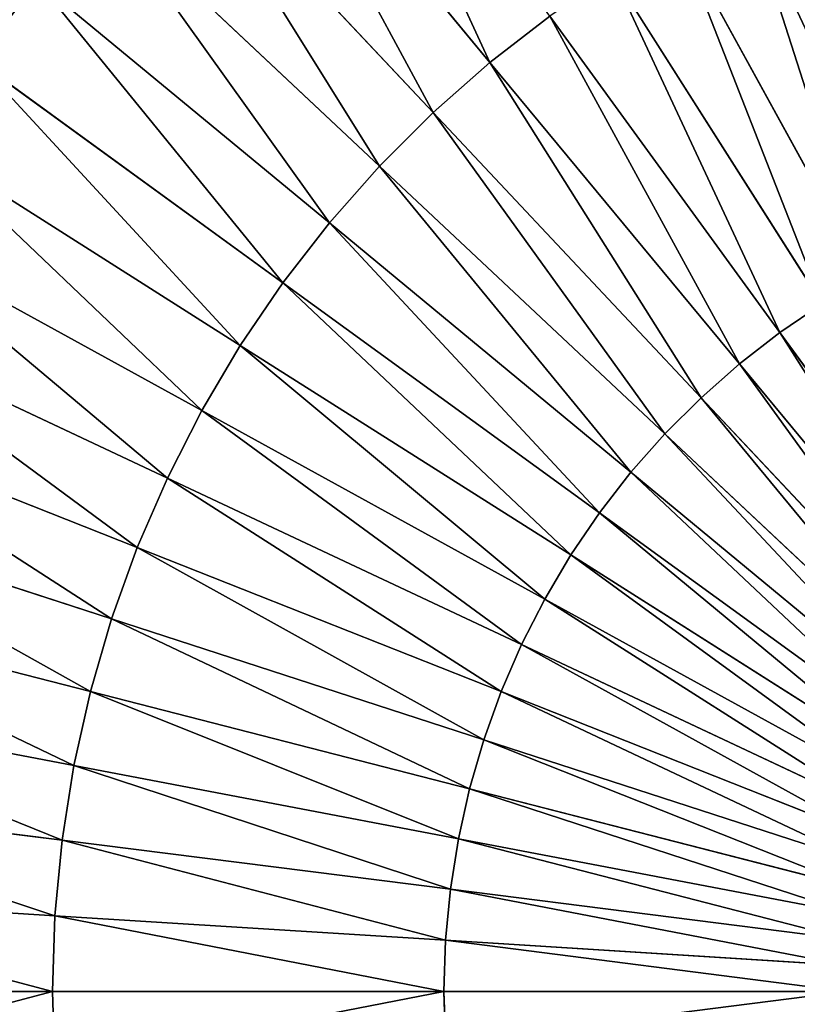
# Model space of a CAD drawing. Extents: x 509.9 to 559.9, y -230.5 to -180.5.
# Drawn here: x 527.1 to 532, y -205.5 to -199.4 of the extents above; entities that cross this region are included whole.
import ezdxf

# ---------------------------------------------------------------- set-up
doc = ezdxf.new("R2010")
doc.units = 0
doc.layers.get('0').update_dxf_attribs({"color": 13, "linetype": 'CONTINUOUS'})

msp = doc.modelspace()

# ---------------------------------------------------------------- linework, layer by layer
for p, q in [((528.5803, -197.8224, 15.4818), (530.0899, -199.6472, 16.8389)), ((528.1132, -198.2342, 15.4818), (529.7344, -199.9606, 16.8389)), ((527.673, -198.6744, 15.4818), (529.3994, -200.2956, 16.8389)), ((531.264, -198.8492, 16.8389), (532.4431, -200.994, 18.0473)), ((530.8562, -199.0904, 16.8389), (532.1676, -201.157, 18.0473)), ((527.2612, -199.1415, 15.4818), (529.086, -200.6511, 16.8389)), ((530.4643, -199.3568, 16.8389), (530.0899, -199.6472, 16.8389)), ((530.4643, -199.3568, 16.8389), (531.9029, -201.3369, 18.0473)), ((526.8796, -199.6334, 15.4818), (528.7956, -201.0255, 16.8389)), ((530.0899, -199.6472, 16.8389), (529.7344, -199.9606, 16.8389)), ((530.0899, -199.6472, 16.8389), (531.65, -201.5331, 18.0473)), ((529.7344, -199.9606, 16.8389), (529.3994, -200.2956, 16.8389)), ((529.7344, -199.9606, 16.8389), (531.4099, -201.7447, 18.0473)), ((526.5296, -200.1484, 15.4818), (528.5292, -201.4174, 16.8389)), ((529.3994, -200.2956, 16.8389), (529.086, -200.6511, 16.8389)), ((529.3994, -200.2956, 16.8389), (531.1835, -201.9711, 18.0473)), ((526.2127, -200.6843, 15.4818), (528.288, -201.8252, 16.8389)), ((529.086, -200.6511, 16.8389), (528.7956, -201.0255, 16.8389)), ((529.086, -200.6511, 16.8389), (530.9719, -202.2112, 18.0473)), ((528.7956, -201.0255, 16.8389), (528.5292, -201.4174, 16.8389)), ((528.7956, -201.0255, 16.8389), (530.7757, -202.4641, 18.0473)), ((532.1676, -201.157, 18.0473), (531.9029, -201.3369, 18.0473)), ((525.93, -201.2391, 15.4818), (528.0729, -202.2474, 16.8389)), ((531.9029, -201.3369, 18.0473), (531.65, -201.5331, 18.0473)), ((531.9029, -201.3369, 18.0473), (533.3826, -203.3735, 19.1023)), ((528.5292, -201.4174, 16.8389), (528.288, -201.8252, 16.8389)), ((528.5292, -201.4174, 16.8389), (530.5958, -202.7288, 18.0473)), ((531.65, -201.5331, 18.0473), (531.4099, -201.7447, 18.0473)), ((531.65, -201.5331, 18.0473), (533.2546, -203.4728, 19.1023)), ((531.4099, -201.7447, 18.0473), (531.1835, -201.9711, 18.0473)), ((531.4099, -201.7447, 18.0473), (533.1332, -203.5799, 19.1023)), ((525.6827, -201.8105, 15.4818), (527.8847, -202.6823, 16.8389)), ((528.288, -201.8252, 16.8389), (528.0729, -202.2474, 16.8389)), ((528.288, -201.8252, 16.8389), (530.4328, -203.0043, 18.0473)), ((531.1835, -201.9711, 18.0473), (530.9719, -202.2112, 18.0473)), ((531.1835, -201.9711, 18.0473), (533.0187, -203.6944, 19.1023)), ((530.9719, -202.2112, 18.0473), (530.7757, -202.4641, 18.0473)), ((530.9719, -202.2112, 18.0473), (532.9116, -203.8158, 19.1023)), ((528.0729, -202.2474, 16.8389), (527.8847, -202.6823, 16.8389)), ((528.0729, -202.2474, 16.8389), (530.2875, -203.2895, 18.0473)), ((525.4718, -202.3963, 15.4818), (527.7242, -203.1281, 16.8389)), ((530.7757, -202.4641, 18.0473), (530.5958, -202.7288, 18.0473)), ((530.7757, -202.4641, 18.0473), (532.8123, -203.9438, 19.1023)), ((527.8847, -202.6823, 16.8389), (527.7242, -203.1281, 16.8389)), ((527.8847, -202.6823, 16.8389), (530.1604, -203.5833, 18.0473)), ((530.5958, -202.7288, 18.0473), (530.4328, -203.0043, 18.0473)), ((530.5958, -202.7288, 18.0473), (532.7213, -204.0777, 19.1023)), ((525.2981, -202.9942, 15.4818), (527.592, -203.5832, 16.8389)), ((530.4328, -203.0043, 18.0473), (530.2875, -203.2895, 18.0473)), ((530.4328, -203.0043, 18.0473), (532.6389, -204.2171, 19.1023)), ((527.7242, -203.1281, 16.8389), (527.592, -203.5832, 16.8389)), ((527.7242, -203.1281, 16.8389), (530.052, -203.8845, 18.0473)), ((530.2875, -203.2895, 18.0473), (530.1604, -203.5833, 18.0473)), ((530.2875, -203.2895, 18.0473), (532.5653, -204.3614, 19.1023)), ((527.592, -203.5832, 16.8389), (527.4887, -204.0456, 16.8389)), ((527.592, -203.5832, 16.8389), (529.9627, -204.1918, 18.0473)), ((530.1604, -203.5833, 18.0473), (530.052, -203.8845, 18.0473)), ((530.1604, -203.5833, 18.0473), (532.501, -204.51, 19.1023)), ((525.1623, -203.6018, 15.4818), (527.4887, -204.0456, 16.8389)), ((530.052, -203.8845, 18.0473), (529.9627, -204.1918, 18.0473)), ((530.052, -203.8845, 18.0473), (532.4462, -204.6624, 19.1023)), ((527.4887, -204.0456, 16.8389), (527.4145, -204.5136, 16.8389)), ((527.4887, -204.0456, 16.8389), (529.8928, -204.5042, 18.0473)), ((529.9627, -204.1918, 18.0473), (529.8928, -204.5042, 18.0473)), ((529.9627, -204.1918, 18.0473), (532.401, -204.8179, 19.1023)), ((525.0649, -204.2168, 15.4818), (527.4145, -204.5136, 16.8389)), ((527.4145, -204.5136, 16.8389), (527.3699, -204.9854, 16.8389)), ((527.4145, -204.5136, 16.8389), (529.8428, -204.8204, 18.0473)), ((529.8928, -204.5042, 18.0473), (529.8428, -204.8204, 18.0473)), ((529.8928, -204.5042, 18.0473), (532.3657, -204.9759, 19.1023)), ((529.8428, -204.8204, 18.0473), (529.8126, -205.139, 18.0473)), ((529.8428, -204.8204, 18.0473), (532.3403, -205.1359, 19.1023)), ((525.0063, -204.8366, 15.4818), (527.3699, -204.9854, 16.8389)), ((527.3699, -204.9854, 16.8389), (527.355, -205.459, 16.8389)), ((527.3699, -204.9854, 16.8389), (529.8126, -205.139, 18.0473)), ((529.8126, -205.139, 18.0473), (529.8026, -205.459, 18.0473)), ((529.8126, -205.139, 18.0473), (532.3251, -205.2971, 19.1023)), ((524.9868, -205.459, 15.4818), (527.355, -205.459, 16.8389)), ((527.355, -205.459, 16.8389), (529.8026, -205.459, 18.0473)), ((527.355, -205.459, 16.8389), (527.3699, -205.9326, 16.8389)), ((529.8026, -205.459, 18.0473), (529.8126, -205.7789, 18.0473)), ((529.8026, -205.459, 18.0473), (532.32, -205.459, 19.1023))]:
    msp.add_line(p, q)

# ---------------------------------------------------------------- meshes
at = {"color": 109}
mesh = msp.add_polyface(dxfattribs=at)
corners = [(530.0899, -199.6472, 16.8389), (529.0722, -197.4408, 15.4818), (528.5803, -197.8224, 15.4818), (530.4643, -199.3568, 16.8389)]
mesh.append_faces([[corners[k] for k in face] for face in [(0, 1, 2), (1, 0, 3)]], dxfattribs={"vtx0": -1, "color": 109})
mesh = msp.add_polyface(dxfattribs=at)
corners = [(526.8796, -199.6334, 15.4818), (525.5044, -197.6881, 13.9811), (525.035, -198.2933, 13.9811), (527.2612, -199.1415, 15.4818)]
mesh.append_faces([[corners[k] for k in face] for face in [(0, 1, 2), (1, 0, 3)]], dxfattribs={"vtx0": -1, "color": 109})
mesh = msp.add_polyface(dxfattribs=at)
corners = [(529.7344, -199.9606, 16.8389), (528.5803, -197.8224, 15.4818), (528.1132, -198.2342, 15.4818), (530.0899, -199.6472, 16.8389)]
mesh.append_faces([[corners[k] for k in face] for face in [(0, 1, 2), (1, 0, 3)]], dxfattribs={"vtx0": -1, "color": 109})
mesh = msp.add_polyface(dxfattribs=at)
corners = [(529.3994, -200.2956, 16.8389), (528.1132, -198.2342, 15.4818), (527.673, -198.6744, 15.4818), (529.7344, -199.9606, 16.8389)]
mesh.append_faces([[corners[k] for k in face] for face in [(0, 1, 2), (1, 0, 3)]], dxfattribs={"vtx0": -1, "color": 109})
mesh = msp.add_polyface(dxfattribs=at)
corners = [(532.7283, -200.8487, 18.0473), (532.1211, -198.4459, 16.8389), (531.6862, -198.6341, 16.8389), (533.0221, -200.7216, 18.0473)]
mesh.append_faces([[corners[k] for k in face] for face in [(0, 1, 2), (1, 0, 3)]], dxfattribs={"vtx0": -1, "color": 109})
mesh = msp.add_polyface(dxfattribs=at)
corners = [(532.4431, -200.994, 18.0473), (531.6862, -198.6341, 16.8389), (531.264, -198.8492, 16.8389), (532.7283, -200.8487, 18.0473)]
mesh.append_faces([[corners[k] for k in face] for face in [(0, 1, 2), (1, 0, 3)]], dxfattribs={"vtx0": -1, "color": 109})
mesh = msp.add_polyface(dxfattribs=at)
corners = [(529.086, -200.6511, 16.8389), (527.673, -198.6744, 15.4818), (527.2612, -199.1415, 15.4818), (529.3994, -200.2956, 16.8389)]
mesh.append_faces([[corners[k] for k in face] for face in [(0, 1, 2), (1, 0, 3)]], dxfattribs={"vtx0": -1, "color": 109})
mesh = msp.add_polyface(dxfattribs=at)
corners = [(532.1676, -201.157, 18.0473), (531.264, -198.8492, 16.8389), (530.8562, -199.0904, 16.8389), (532.4431, -200.994, 18.0473)]
mesh.append_faces([[corners[k] for k in face] for face in [(0, 1, 2), (1, 0, 3)]], dxfattribs={"vtx0": -1, "color": 109})
mesh = msp.add_polyface(dxfattribs=at)
corners = [(531.9029, -201.3369, 18.0473), (530.8562, -199.0904, 16.8389), (530.4643, -199.3568, 16.8389), (532.1676, -201.157, 18.0473)]
mesh.append_faces([[corners[k] for k in face] for face in [(0, 1, 2), (1, 0, 3)]], dxfattribs={"vtx0": -1, "color": 109})
mesh = msp.add_polyface(dxfattribs=at)
corners = [(528.7956, -201.0255, 16.8389), (527.2612, -199.1415, 15.4818), (526.8796, -199.6334, 15.4818), (529.086, -200.6511, 16.8389)]
mesh.append_faces([[corners[k] for k in face] for face in [(0, 1, 2), (1, 0, 3)]], dxfattribs={"vtx0": -1, "color": 109})
mesh = msp.add_polyface(dxfattribs=at)
corners = [(531.65, -201.5331, 18.0473), (530.4643, -199.3568, 16.8389), (530.0899, -199.6472, 16.8389), (531.9029, -201.3369, 18.0473)]
mesh.append_faces([[corners[k] for k in face] for face in [(0, 1, 2), (1, 0, 3)]], dxfattribs={"vtx0": -1, "color": 109})
mesh = msp.add_polyface(dxfattribs=at)
corners = [(528.5292, -201.4174, 16.8389), (526.8796, -199.6334, 15.4818), (526.5296, -200.1484, 15.4818), (528.7956, -201.0255, 16.8389)]
mesh.append_faces([[corners[k] for k in face] for face in [(0, 1, 2), (1, 0, 3)]], dxfattribs={"vtx0": -1, "color": 109})
mesh = msp.add_polyface(dxfattribs=at)
corners = [(531.4099, -201.7447, 18.0473), (530.0899, -199.6472, 16.8389), (529.7344, -199.9606, 16.8389), (531.65, -201.5331, 18.0473)]
mesh.append_faces([[corners[k] for k in face] for face in [(0, 1, 2), (1, 0, 3)]], dxfattribs={"vtx0": -1, "color": 109})
mesh = msp.add_polyface(dxfattribs=at)
corners = [(531.1835, -201.9711, 18.0473), (529.7344, -199.9606, 16.8389), (529.3994, -200.2956, 16.8389), (531.4099, -201.7447, 18.0473)]
mesh.append_faces([[corners[k] for k in face] for face in [(0, 1, 2), (1, 0, 3)]], dxfattribs={"vtx0": -1, "color": 109})
mesh = msp.add_polyface(dxfattribs=at)
corners = [(528.288, -201.8252, 16.8389), (526.5296, -200.1484, 15.4818), (526.2127, -200.6843, 15.4818), (528.5292, -201.4174, 16.8389)]
mesh.append_faces([[corners[k] for k in face] for face in [(0, 1, 2), (1, 0, 3)]], dxfattribs={"vtx0": -1, "color": 109})
mesh = msp.add_polyface(dxfattribs=at)
corners = [(530.9719, -202.2112, 18.0473), (529.3994, -200.2956, 16.8389), (529.086, -200.6511, 16.8389), (531.1835, -201.9711, 18.0473)]
mesh.append_faces([[corners[k] for k in face] for face in [(0, 1, 2), (1, 0, 3)]], dxfattribs={"vtx0": -1, "color": 109})
mesh = msp.add_polyface(dxfattribs=at)
corners = [(528.0729, -202.2474, 16.8389), (526.2127, -200.6843, 15.4818), (525.93, -201.2391, 15.4818), (528.288, -201.8252, 16.8389)]
mesh.append_faces([[corners[k] for k in face] for face in [(0, 1, 2), (1, 0, 3)]], dxfattribs={"vtx0": -1, "color": 109})
mesh = msp.add_polyface(dxfattribs=at)
corners = [(530.7757, -202.4641, 18.0473), (529.086, -200.6511, 16.8389), (528.7956, -201.0255, 16.8389), (530.9719, -202.2112, 18.0473)]
mesh.append_faces([[corners[k] for k in face] for face in [(0, 1, 2), (1, 0, 3)]], dxfattribs={"vtx0": -1, "color": 109})
mesh = msp.add_polyface(dxfattribs=at)
corners = [(530.5958, -202.7288, 18.0473), (528.7956, -201.0255, 16.8389), (528.5292, -201.4174, 16.8389), (530.7757, -202.4641, 18.0473)]
mesh.append_faces([[corners[k] for k in face] for face in [(0, 1, 2), (1, 0, 3)]], dxfattribs={"vtx0": -1, "color": 109})
mesh = msp.add_polyface(dxfattribs=at)
corners = [(533.3826, -203.3735, 19.1023), (532.1676, -201.157, 18.0473), (531.9029, -201.3369, 18.0473), (533.5165, -203.2825, 19.1023)]
mesh.append_faces([[corners[k] for k in face] for face in [(0, 1, 2), (1, 0, 3)]], dxfattribs={"vtx0": -1, "color": 109})
mesh = msp.add_polyface(dxfattribs=at)
corners = [(527.8847, -202.6823, 16.8389), (525.93, -201.2391, 15.4818), (525.6827, -201.8105, 15.4818), (528.0729, -202.2474, 16.8389)]
mesh.append_faces([[corners[k] for k in face] for face in [(0, 1, 2), (1, 0, 3)]], dxfattribs={"vtx0": -1, "color": 109})
mesh = msp.add_polyface(dxfattribs=at)
corners = [(533.2546, -203.4728, 19.1023), (531.9029, -201.3369, 18.0473), (531.65, -201.5331, 18.0473), (533.3826, -203.3735, 19.1023)]
mesh.append_faces([[corners[k] for k in face] for face in [(0, 1, 2), (1, 0, 3)]], dxfattribs={"vtx0": -1, "color": 109})
mesh = msp.add_polyface(dxfattribs=at)
corners = [(530.4328, -203.0043, 18.0473), (528.5292, -201.4174, 16.8389), (528.288, -201.8252, 16.8389), (530.5958, -202.7288, 18.0473)]
mesh.append_faces([[corners[k] for k in face] for face in [(0, 1, 2), (1, 0, 3)]], dxfattribs={"vtx0": -1, "color": 109})
mesh = msp.add_polyface(dxfattribs=at)
corners = [(533.1332, -203.5799, 19.1023), (531.65, -201.5331, 18.0473), (531.4099, -201.7447, 18.0473), (533.2546, -203.4728, 19.1023)]
mesh.append_faces([[corners[k] for k in face] for face in [(0, 1, 2), (1, 0, 3)]], dxfattribs={"vtx0": -1, "color": 109})
mesh = msp.add_polyface(dxfattribs=at)
corners = [(533.0187, -203.6944, 19.1023), (531.4099, -201.7447, 18.0473), (531.1835, -201.9711, 18.0473), (533.1332, -203.5799, 19.1023)]
mesh.append_faces([[corners[k] for k in face] for face in [(0, 1, 2), (1, 0, 3)]], dxfattribs={"vtx0": -1, "color": 109})
mesh = msp.add_polyface(dxfattribs=at)
corners = [(527.7242, -203.1281, 16.8389), (525.6827, -201.8105, 15.4818), (525.4718, -202.3963, 15.4818), (527.8847, -202.6823, 16.8389)]
mesh.append_faces([[corners[k] for k in face] for face in [(0, 1, 2), (1, 0, 3)]], dxfattribs={"vtx0": -1, "color": 109})
mesh = msp.add_polyface(dxfattribs=at)
corners = [(530.2875, -203.2895, 18.0473), (528.288, -201.8252, 16.8389), (528.0729, -202.2474, 16.8389), (530.4328, -203.0043, 18.0473)]
mesh.append_faces([[corners[k] for k in face] for face in [(0, 1, 2), (1, 0, 3)]], dxfattribs={"vtx0": -1, "color": 109})
mesh = msp.add_polyface(dxfattribs=at)
corners = [(532.9116, -203.8158, 19.1023), (531.1835, -201.9711, 18.0473), (530.9719, -202.2112, 18.0473), (533.0187, -203.6944, 19.1023)]
mesh.append_faces([[corners[k] for k in face] for face in [(0, 1, 2), (1, 0, 3)]], dxfattribs={"vtx0": -1, "color": 109})
mesh = msp.add_polyface(dxfattribs=at)
corners = [(532.8123, -203.9438, 19.1023), (530.9719, -202.2112, 18.0473), (530.7757, -202.4641, 18.0473), (532.9116, -203.8158, 19.1023)]
mesh.append_faces([[corners[k] for k in face] for face in [(0, 1, 2), (1, 0, 3)]], dxfattribs={"vtx0": -1, "color": 109})
mesh = msp.add_polyface(dxfattribs=at)
corners = [(530.1604, -203.5833, 18.0473), (528.0729, -202.2474, 16.8389), (527.8847, -202.6823, 16.8389), (530.2875, -203.2895, 18.0473)]
mesh.append_faces([[corners[k] for k in face] for face in [(0, 1, 2), (1, 0, 3)]], dxfattribs={"vtx0": -1, "color": 109})
mesh = msp.add_polyface(dxfattribs=at)
corners = [(527.592, -203.5832, 16.8389), (525.4718, -202.3963, 15.4818), (525.2981, -202.9942, 15.4818), (527.7242, -203.1281, 16.8389)]
mesh.append_faces([[corners[k] for k in face] for face in [(0, 1, 2), (1, 0, 3)]], dxfattribs={"vtx0": -1, "color": 109})
mesh = msp.add_polyface(dxfattribs=at)
corners = [(532.7213, -204.0777, 19.1023), (530.7757, -202.4641, 18.0473), (530.5958, -202.7288, 18.0473), (532.8123, -203.9438, 19.1023)]
mesh.append_faces([[corners[k] for k in face] for face in [(0, 1, 2), (1, 0, 3)]], dxfattribs={"vtx0": -1, "color": 109})
mesh = msp.add_polyface(dxfattribs=at)
corners = [(530.052, -203.8845, 18.0473), (527.8847, -202.6823, 16.8389), (527.7242, -203.1281, 16.8389), (530.1604, -203.5833, 18.0473)]
mesh.append_faces([[corners[k] for k in face] for face in [(0, 1, 2), (1, 0, 3)]], dxfattribs={"vtx0": -1, "color": 109})
mesh = msp.add_polyface(dxfattribs=at)
corners = [(532.6389, -204.2171, 19.1023), (530.5958, -202.7288, 18.0473), (530.4328, -203.0043, 18.0473), (532.7213, -204.0777, 19.1023)]
mesh.append_faces([[corners[k] for k in face] for face in [(0, 1, 2), (1, 0, 3)]], dxfattribs={"vtx0": -1, "color": 109})
mesh = msp.add_polyface(dxfattribs=at)
corners = [(527.4887, -204.0456, 16.8389), (525.2981, -202.9942, 15.4818), (525.1623, -203.6018, 15.4818), (527.592, -203.5832, 16.8389)]
mesh.append_faces([[corners[k] for k in face] for face in [(0, 1, 2), (1, 0, 3)]], dxfattribs={"vtx0": -1, "color": 109})
mesh = msp.add_polyface(dxfattribs=at)
corners = [(532.5653, -204.3614, 19.1023), (530.4328, -203.0043, 18.0473), (530.2875, -203.2895, 18.0473), (532.6389, -204.2171, 19.1023)]
mesh.append_faces([[corners[k] for k in face] for face in [(0, 1, 2), (1, 0, 3)]], dxfattribs={"vtx0": -1, "color": 109})
mesh = msp.add_polyface(dxfattribs=at)
corners = [(529.9627, -204.1918, 18.0473), (527.7242, -203.1281, 16.8389), (527.592, -203.5832, 16.8389), (530.052, -203.8845, 18.0473)]
mesh.append_faces([[corners[k] for k in face] for face in [(0, 1, 2), (1, 0, 3)]], dxfattribs={"vtx0": -1, "color": 109})
mesh = msp.add_polyface(dxfattribs=at)
corners = [(532.501, -204.51, 19.1023), (530.2875, -203.2895, 18.0473), (530.1604, -203.5833, 18.0473), (532.5653, -204.3614, 19.1023)]
mesh.append_faces([[corners[k] for k in face] for face in [(0, 1, 2), (1, 0, 3)]], dxfattribs={"vtx0": -1, "color": 109})
mesh = msp.add_polyface(dxfattribs=at)
corners = [(529.8928, -204.5042, 18.0473), (527.592, -203.5832, 16.8389), (527.4887, -204.0456, 16.8389), (529.9627, -204.1918, 18.0473)]
mesh.append_faces([[corners[k] for k in face] for face in [(0, 1, 2), (1, 0, 3)]], dxfattribs={"vtx0": -1, "color": 109})
mesh = msp.add_polyface(dxfattribs=at)
corners = [(532.4462, -204.6624, 19.1023), (530.1604, -203.5833, 18.0473), (530.052, -203.8845, 18.0473), (532.501, -204.51, 19.1023)]
mesh.append_faces([[corners[k] for k in face] for face in [(0, 1, 2), (1, 0, 3)]], dxfattribs={"vtx0": -1, "color": 109})
mesh = msp.add_polyface(dxfattribs=at)
corners = [(527.4145, -204.5136, 16.8389), (525.1623, -203.6018, 15.4818), (525.0649, -204.2168, 15.4818), (527.4887, -204.0456, 16.8389)]
mesh.append_faces([[corners[k] for k in face] for face in [(0, 1, 2), (1, 0, 3)]], dxfattribs={"vtx0": -1, "color": 109})
mesh = msp.add_polyface(dxfattribs=at)
corners = [(532.401, -204.8179, 19.1023), (530.052, -203.8845, 18.0473), (529.9627, -204.1918, 18.0473), (532.4462, -204.6624, 19.1023)]
mesh.append_faces([[corners[k] for k in face] for face in [(0, 1, 2), (1, 0, 3)]], dxfattribs={"vtx0": -1, "color": 109})
mesh = msp.add_polyface(dxfattribs=at)
corners = [(529.8428, -204.8204, 18.0473), (527.4887, -204.0456, 16.8389), (527.4145, -204.5136, 16.8389), (529.8928, -204.5042, 18.0473)]
mesh.append_faces([[corners[k] for k in face] for face in [(0, 1, 2), (1, 0, 3)]], dxfattribs={"vtx0": -1, "color": 109})
mesh = msp.add_polyface(dxfattribs=at)
corners = [(532.3657, -204.9759, 19.1023), (529.9627, -204.1918, 18.0473), (529.8928, -204.5042, 18.0473), (532.401, -204.8179, 19.1023)]
mesh.append_faces([[corners[k] for k in face] for face in [(0, 1, 2), (1, 0, 3)]], dxfattribs={"vtx0": -1, "color": 109})
mesh = msp.add_polyface(dxfattribs=at)
corners = [(527.3699, -204.9854, 16.8389), (525.0649, -204.2168, 15.4818), (525.0063, -204.8366, 15.4818), (527.4145, -204.5136, 16.8389)]
mesh.append_faces([[corners[k] for k in face] for face in [(0, 1, 2), (1, 0, 3)]], dxfattribs={"vtx0": -1, "color": 109})
mesh = msp.add_polyface(dxfattribs=at)
corners = [(529.8126, -205.139, 18.0473), (527.4145, -204.5136, 16.8389), (527.3699, -204.9854, 16.8389), (529.8428, -204.8204, 18.0473)]
mesh.append_faces([[corners[k] for k in face] for face in [(0, 1, 2), (1, 0, 3)]], dxfattribs={"vtx0": -1, "color": 109})
mesh = msp.add_polyface(dxfattribs=at)
corners = [(532.3403, -205.1359, 19.1023), (529.8928, -204.5042, 18.0473), (529.8428, -204.8204, 18.0473), (532.3657, -204.9759, 19.1023)]
mesh.append_faces([[corners[k] for k in face] for face in [(0, 1, 2), (1, 0, 3)]], dxfattribs={"vtx0": -1, "color": 109})
mesh = msp.add_polyface(dxfattribs=at)
corners = [(532.3251, -205.2971, 19.1023), (529.8428, -204.8204, 18.0473), (529.8126, -205.139, 18.0473), (532.3403, -205.1359, 19.1023)]
mesh.append_faces([[corners[k] for k in face] for face in [(0, 1, 2), (1, 0, 3)]], dxfattribs={"vtx0": -1, "color": 109})
mesh = msp.add_polyface(dxfattribs=at)
corners = [(527.355, -205.459, 16.8389), (525.0063, -204.8366, 15.4818), (524.9868, -205.459, 15.4818), (527.3699, -204.9854, 16.8389)]
mesh.append_faces([[corners[k] for k in face] for face in [(0, 1, 2), (1, 0, 3)]], dxfattribs={"vtx0": -1, "color": 109})
mesh = msp.add_polyface(dxfattribs=at)
corners = [(529.8026, -205.459, 18.0473), (527.3699, -204.9854, 16.8389), (527.355, -205.459, 16.8389), (529.8126, -205.139, 18.0473)]
mesh.append_faces([[corners[k] for k in face] for face in [(0, 1, 2), (1, 0, 3)]], dxfattribs={"vtx0": -1, "color": 109})
mesh = msp.add_polyface(dxfattribs=at)
corners = [(532.32, -205.459, 19.1023), (529.8126, -205.139, 18.0473), (529.8026, -205.459, 18.0473), (532.3251, -205.2971, 19.1023)]
mesh.append_faces([[corners[k] for k in face] for face in [(0, 1, 2), (1, 0, 3)]], dxfattribs={"vtx0": -1, "color": 109})
mesh = msp.add_polyface(dxfattribs=at)
corners = [(525.0063, -206.0813, 15.4818), (527.355, -205.459, 16.8389), (524.9868, -205.459, 15.4818), (527.3699, -205.9326, 16.8389)]
mesh.append_faces([[corners[k] for k in face] for face in [(0, 1, 2), (1, 0, 3)]], dxfattribs={"vtx0": -1, "color": 109})
mesh = msp.add_polyface(dxfattribs=at)
corners = [(527.3699, -205.9326, 16.8389), (529.8026, -205.459, 18.0473), (527.355, -205.459, 16.8389), (529.8126, -205.7789, 18.0473)]
mesh.append_faces([[corners[k] for k in face] for face in [(0, 1, 2), (1, 0, 3)]], dxfattribs={"vtx0": -1, "color": 109})
mesh = msp.add_polyface(dxfattribs=at)
corners = [(529.8126, -205.7789, 18.0473), (532.32, -205.459, 19.1023), (529.8026, -205.459, 18.0473), (532.3251, -205.6208, 19.1023)]
mesh.append_faces([[corners[k] for k in face] for face in [(0, 1, 2), (1, 0, 3)]], dxfattribs={"vtx0": -1, "color": 109})

doc.saveas('drawing.dxf')
